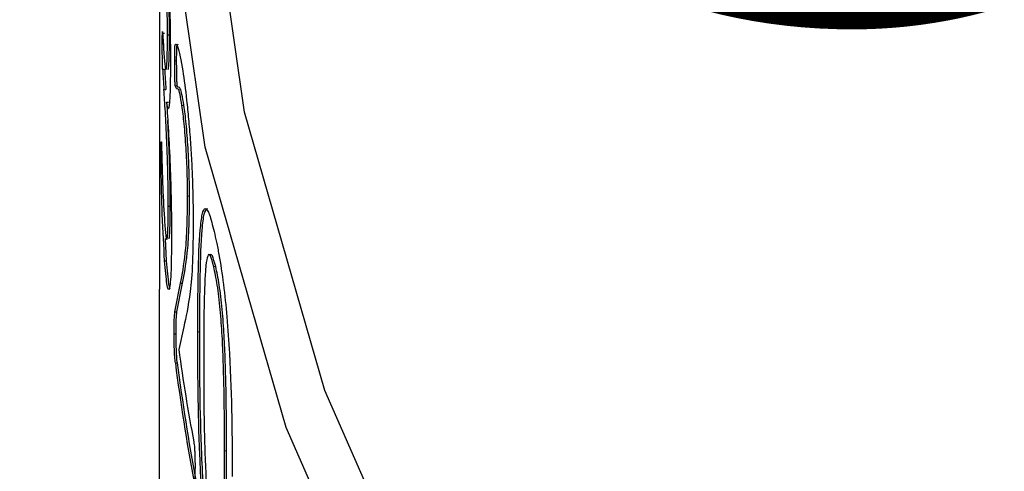
# Model space of a CAD drawing. Units: millimetres. Extents: x 5 to 382, y 4 to 204.
# Drawn here: x 216 to 219, y 152 to 153 of the extents above; entities that cross this region are included whole.
import ezdxf

# ---------------------------------------------------------------- set-up
doc = ezdxf.new("R2010")
doc.units = ezdxf.units.MM
doc.layers.add('SLD-0', color=7, linetype='Continuous', lineweight=15)
doc.styles.add('SLDTEXTSTYLE0', font='TXT', dxfattribs={"width": 0.605, "bigfont": 'bigfont'})

msp = doc.modelspace()

# ---------------------------------------------------------------- linework, layer by layer
at = {"color": 7, "linetype": 'Continuous', "lineweight": 30}
for p, q in [((216.3575, 154.2141), (216.3575, 152.3094)), ((216.3686, 153.169), (216.3752, 153.1691)), ((216.3848, 153.1632), (216.3915, 153.1634)), ((216.3673, 153.1329), (216.374, 153.133)), ((216.3686, 153.0485), (216.3753, 153.0486)), ((216.409, 153.0767), (216.4157, 153.077)), ((216.3729, 152.9803), (216.3796, 152.9805)), ((216.411, 152.9927), (216.4177, 152.993)), ((216.382, 152.9374), (216.3886, 152.9376)), ((216.382, 152.9374), (216.382, 152.9355)), ((216.4335, 152.9265), (216.4401, 152.9269)), ((216.4524, 152.622), (216.459, 152.6224)), ((216.3875, 152.5884), (216.3942, 152.5886)), ((216.3819, 152.4051), (216.3782, 152.4799)), ((216.3753, 152.4049), (216.3819, 152.4051)), ((216.5469, 152.3851), (216.5403, 152.3846)), ((216.4101, 152.2333), (216.4291, 152.3293)), ((216.4168, 152.2335), (216.4357, 152.3296)), ((216.4291, 152.3293), (216.4357, 152.3296)), ((216.3575, 152.3095), (216.3575, 152.3094)), ((216.3575, 152.3085), (216.3575, 152.3094)), ((216.3575, 151.0565), (216.3575, 152.3085)), ((216.4101, 152.2333), (216.4168, 152.2335)), ((216.4074, 152.1592), (216.414, 152.1595)), ((216.4393, 152.1824), (216.4225, 152.1069)), ((216.4866, 152.1664), (216.4932, 152.1668)), ((216.4113, 152.0615), (216.418, 152.0618)), ((216.5834, 151.7662), (216.5768, 151.7657))]:
    msp.add_line(p, q, dxfattribs=at)
at = {"color": 7, "linetype": 'Continuous', "lineweight": 30, "flags": 128}
for points in [[(229.1359, 143.6388), (227.6322, 144.0196), (226.1881, 144.4707), (224.8135, 144.9892), (223.5177, 145.5714), (222.3097, 146.2134), (221.1976, 146.9108), (220.1891, 147.6588), (219.291, 148.4523), (218.5095, 149.286), (217.8499, 150.154), (217.3168, 151.0506), (216.9137, 151.9694), (216.6434, 152.9044), (216.5079, 153.8491), (216.5079, 154.797), (216.6434, 155.7416)], [(229.0874, 143.4582), (227.5736, 143.8415), (226.1198, 144.2957), (224.736, 144.8176), (223.4316, 145.4038), (222.2154, 146.0501), (221.0959, 146.7521), (220.0806, 147.5052), (219.1765, 148.304), (218.3897, 149.1433), (217.7257, 150.0172), (217.189, 150.9197), (216.7832, 151.8448), (216.5111, 152.786), (216.3746, 153.737), (216.3746, 154.6913), (216.5111, 155.6423)]]:
    msp.add_lwpolyline(points, dxfattribs=at)
at = {"color": 7, "linetype": 'Continuous', "lineweight": 30}
for centre, radius, start, end in [((223.0486, 153.5536), 6.6911, 183.29514, 183.83229), ((223.049, 153.4337), 6.6915, 183.2999, 183.88457), ((223.0535, 153.4337), 6.6893, 183.2999, 183.88457), ((223.1998, 153.0556), 6.8434, 187.96866, 190.60514), ((223.187, 152.9246), 6.8304, 187.25917, 190.61172), ((223.1914, 152.9246), 6.8282, 187.25917, 190.61172)]:
    msp.add_arc(centre, radius, start, end, dxfattribs=at)
for points, knots in [([(216.3766, 153.5616), (216.3788, 153.5324), (216.382, 153.4882), (216.3865, 153.4078), (216.3895, 153.3415), (216.392, 153.2724), (216.3943, 153.1805), (216.3946, 153.1205), (216.3948, 153.0807)], [0, 0, 0, 0, 0.249742, 0.378381, 0.500038, 0.623369, 0.750257, 1, 1, 1, 1]), ([(216.3848, 153.1632), (216.3848, 153.1749), (216.3847, 153.1984), (216.3842, 153.2377), (216.3834, 153.2786), (216.3822, 153.3204), (216.3806, 153.3605), (216.3783, 153.4104), (216.3764, 153.4374), (216.3752, 153.4552)], [0, 0, 0, 0, 0.125261, 0.250402, 0.380647, 0.500616, 0.623055, 0.750733, 1, 1, 1, 1]), ([(216.3915, 153.1634), (216.3914, 153.1875), (216.3912, 153.224), (216.3901, 153.2789), (216.3889, 153.3206), (216.3873, 153.3607), (216.3849, 153.4106), (216.3831, 153.4376), (216.3819, 153.4554)], [0, 0, 0, 0, 0.249916, 0.380231, 0.500326, 0.622817, 0.7506, 1, 1, 1, 1]), ([(216.3673, 153.1329), (216.3674, 153.1451), (216.3674, 153.1607), (216.3677, 153.1724), (216.3679, 153.1756), (216.3682, 153.1745), (216.3685, 153.1709), (216.3686, 153.169)], [0, 0, 0, 0, 0.500113, 0.637634, 0.749681, 0.866207, 1, 1, 1, 1]), ([(216.3725, 153.1064), (216.3732, 153.0966), (216.3746, 153.077), (216.3768, 153.0571), (216.379, 153.046), (216.3811, 153.0468), (216.3828, 153.061), (216.3845, 153.0942), (216.3847, 153.1357), (216.3848, 153.1632)], [0, 0, 0, 0, 0.125239, 0.250394, 0.375445, 0.500436, 0.624623, 0.750643, 1, 1, 1, 1]), ([(216.3857, 153.0481), (216.3864, 153.0476), (216.3878, 153.0464), (216.3894, 153.0613), (216.3911, 153.0943), (216.3913, 153.1358), (216.3915, 153.1634)], [0, 0, 0, 0, 0.2001036, 0.3988713, 0.6007136, 1, 1, 1, 1]), ([(216.3686, 153.0485), (216.3685, 153.0514), (216.3682, 153.0569), (216.3679, 153.0677), (216.3677, 153.0794), (216.3674, 153.1026), (216.3674, 153.1195), (216.3673, 153.1329)], [0, 0, 0, 0, 0.130698, 0.248625, 0.363964, 0.499495, 1, 1, 1, 1]), ([(216.409, 153.0767), (216.409, 153.084), (216.409, 153.0986), (216.4093, 153.1146), (216.4098, 153.1244), (216.4106, 153.1299), (216.4133, 153.1349), (216.4209, 153.1258), (216.4301, 153.076), (216.4362, 153.0429)], [0, 0, 0, 0, 0.0628, 0.125439, 0.156817, 0.185784, 0.250823, 0.50135, 1, 1, 1, 1]), ([(216.4157, 153.077), (216.4157, 153.0917), (216.4157, 153.1102), (216.4167, 153.1297), (216.4181, 153.1334), (216.4195, 153.1312), (216.42, 153.1304)], [0, 0, 0, 0, 0.409715, 0.514306, 0.819312, 1, 1, 1, 1]), ([(216.3948, 153.0807), (216.3948, 153.0658), (216.3947, 153.0359), (216.394, 152.9828), (216.3919, 152.9313), (216.3874, 152.9051), (216.3838, 152.9267), (216.382, 152.9374)], [0, 0, 0, 0, 0.125568, 0.251051, 0.501091, 0.752762, 1, 1, 1, 1]), ([(216.411, 152.9927), (216.4109, 152.9939), (216.4107, 152.9963), (216.4103, 153.0011), (216.41, 153.0066), (216.4095, 153.0187), (216.4091, 153.0435), (216.4091, 153.0635), (216.409, 153.0767)], [0, 0, 0, 0, 0.056832, 0.111903, 0.169566, 0.233646, 0.492765, 1, 1, 1, 1]), ([(216.4177, 152.993), (216.4176, 152.9942), (216.4173, 152.9966), (216.417, 153.0014), (216.4167, 153.0069), (216.4162, 153.019), (216.4157, 153.0438), (216.4157, 153.0638), (216.4157, 153.077)], [0, 0, 0, 0, 0.056742, 0.111773, 0.169457, 0.233617, 0.492741, 1, 1, 1, 1]), ([(216.4362, 153.0429), (216.4406, 153.0124), (216.4472, 152.9665), (216.4557, 152.8813), (216.4614, 152.8122), (216.4659, 152.74), (216.4702, 152.6447), (216.4708, 152.5821), (216.4712, 152.5402)], [0, 0, 0, 0, 0.24966, 0.374853, 0.49998, 0.623907, 0.748604, 1, 1, 1, 1]), ([(216.3875, 152.5884), (216.3875, 152.6045), (216.3873, 152.6368), (216.3864, 152.692), (216.3848, 152.7496), (216.3819, 152.825), (216.3776, 152.9094), (216.3745, 152.9567), (216.3729, 152.9803)], [0, 0, 0, 0, 0.125228, 0.250347, 0.375419, 0.500539, 0.749811, 1, 1, 1, 1]), ([(216.4335, 152.9265), (216.4313, 152.94), (216.4269, 152.9668), (216.4195, 152.9901), (216.4151, 152.9763), (216.4115, 152.9909), (216.411, 152.9927)], [0, 0, 0, 0, 0.249916, 0.500071, 0.938077, 1, 1, 1, 1]), ([(216.4401, 152.9269), (216.4379, 152.9405), (216.4335, 152.9678), (216.4277, 152.9832), (216.4233, 152.9891), (216.4206, 152.9884), (216.4191, 152.9867), (216.4182, 152.9909), (216.4177, 152.993)], [0, 0, 0, 0, 0.2497894, 0.499829, 0.7500643, 0.8752833, 0.9378871, 1, 1, 1, 1]), ([(216.382, 152.9355), (216.384, 152.9055), (216.3881, 152.8455), (216.3937, 152.7259), (216.3977, 152.602), (216.3982, 152.5317), (216.3984, 152.4962)], [0, 0, 0, 0, 0.2500324, 0.5000227, 0.7484845, 1, 1, 1, 1]), ([(216.4524, 152.622), (216.4523, 152.6342), (216.4522, 152.6584), (216.451, 152.7114), (216.4484, 152.7696), (216.4445, 152.8261), (216.4399, 152.8793), (216.4361, 152.9077), (216.4335, 152.9265)], [0, 0, 0, 0, 0.125478, 0.250849, 0.500326, 0.6247, 0.750778, 1, 1, 1, 1]), ([(216.459, 152.6224), (216.4588, 152.6472), (216.4583, 152.6967), (216.4551, 152.77), (216.4512, 152.8264), (216.4465, 152.8796), (216.4427, 152.908), (216.4401, 152.9269)], [0, 0, 0, 0, 0.250411, 0.500066, 0.62449, 0.750662, 1, 1, 1, 1]), ([(216.3942, 152.5886), (216.3941, 152.6047), (216.394, 152.637), (216.3931, 152.6922), (216.3914, 152.7496), (216.389, 152.8153), (216.3869, 152.8537), (216.3857, 152.8762)], [0, 0, 0, 0, 0.184557, 0.368949, 0.55326, 0.737627, 1, 1, 1, 1]), ([(216.3638, 152.7601), (216.3638, 152.7709), (216.3638, 152.7872), (216.364, 152.8016), (216.3641, 152.8048), (216.3643, 152.805), (216.3644, 152.803), (216.3645, 152.8016)], [0, 0, 0, 0, 0.500367, 0.749785, 0.815794, 0.875, 1, 1, 1, 1]), ([(216.3645, 152.8016), (216.3646, 152.7975), (216.3649, 152.7862), (216.3656, 152.7597), (216.3668, 152.7137), (216.3696, 152.6274), (216.3729, 152.5707), (216.3751, 152.5329)], [0, 0, 0, 0, 0.045622, 0.124963, 0.250458, 0.501393, 1, 1, 1, 1]), ([(216.3753, 152.4049), (216.3724, 152.4538), (216.3682, 152.5272), (216.365, 152.6308), (216.3641, 152.6866), (216.3638, 152.7219), (216.3638, 152.745), (216.3638, 152.7601)], [0, 0, 0, 0, 0.49951, 0.749734, 0.807907, 0.874593, 1, 1, 1, 1]), ([(216.4291, 152.3293), (216.4346, 152.3583), (216.4428, 152.4018), (216.4512, 152.504), (216.452, 152.5827), (216.4524, 152.622)], [0, 0, 0, 0, 0.500234, 0.75026, 1, 1, 1, 1]), ([(216.4357, 152.3296), (216.4412, 152.3586), (216.4494, 152.4022), (216.4579, 152.5044), (216.4586, 152.5831), (216.459, 152.6224)], [0, 0, 0, 0, 0.500213, 0.750244, 1, 1, 1, 1]), ([(216.3751, 152.5329), (216.3765, 152.5153), (216.3788, 152.4885), (216.3818, 152.4752), (216.3838, 152.4763), (216.3855, 152.4898), (216.3871, 152.5224), (216.3873, 152.562), (216.3875, 152.5884)], [0, 0, 0, 0, 0.248377, 0.378244, 0.500239, 0.622385, 0.748137, 1, 1, 1, 1]), ([(216.3904, 152.4785), (216.391, 152.4821), (216.3922, 152.4893), (216.3938, 152.523), (216.394, 152.5623), (216.3942, 152.5886)], [0, 0, 0, 0, 0.2452, 0.496061, 1, 1, 1, 1]), ([(216.4866, 152.1664), (216.4872, 152.2951), (216.488, 152.4562), (216.5012, 152.566), (216.5116, 152.5871), (216.5256, 152.5662), (216.5362, 152.5243), (216.5416, 152.5033)], [0, 0, 0, 0, 0.499372, 0.624689, 0.749797, 0.87474, 1, 1, 1, 1]), ([(216.4932, 152.1668), (216.494, 152.2946), (216.4948, 152.4545), (216.5077, 152.5682), (216.5151, 152.5765), (216.5188, 152.5806)], [0, 0, 0, 0, 0.666036, 0.833166, 1, 1, 1, 1]), ([(216.4712, 152.5402), (216.4709, 152.4902), (216.4701, 152.3902), (216.4583, 152.2656), (216.4469, 152.2157), (216.4393, 152.1824)], [0, 0, 0, 0, 0.249816, 0.49969, 1, 1, 1, 1]), ([(216.3984, 152.4962), (216.3981, 152.4519), (216.3977, 152.3849), (216.3945, 152.3311), (216.3912, 152.3085), (216.3873, 152.307), (216.3817, 152.3297), (216.3778, 152.375), (216.3753, 152.4049)], [0, 0, 0, 0, 0.249531, 0.377187, 0.499827, 0.621367, 0.750165, 1, 1, 1, 1]), ([(216.5416, 152.5033), (216.5442, 152.4916), (216.5496, 152.4683), (216.5604, 152.4126), (216.5733, 152.3294), (216.5856, 152.2116), (216.6014, 151.9781), (216.602, 151.8116), (216.6024, 151.6799)], [0, 0, 0, 0, 0.062744, 0.125457, 0.250221, 0.36788, 0.500346, 1, 1, 1, 1]), ([(216.5403, 152.3846), (216.5364, 152.3993), (216.5307, 152.4211), (216.5241, 152.4274), (216.5187, 152.42), (216.5137, 152.3922), (216.5069, 152.2902), (216.5067, 152.1734), (216.5065, 152.0799)], [0, 0, 0, 0, 0.124632, 0.184924, 0.249668, 0.374574, 0.499799, 1, 1, 1, 1]), ([(216.5469, 152.3851), (216.543, 152.3998), (216.5373, 152.4215), (216.5307, 152.4282), (216.5281, 152.4234), (216.5267, 152.421)], [0, 0, 0, 0, 0.499164, 0.740657, 1, 1, 1, 1]), ([(216.394, 152.3101), (216.3926, 152.3147), (216.3884, 152.3281), (216.3845, 152.3745), (216.3819, 152.4051)], [0, 0, 0, 0, 0.340207, 1, 1, 1, 1]), ([(216.5768, 151.7657), (216.5765, 151.8634), (216.5761, 151.9856), (216.5691, 152.1522), (216.5638, 152.2267), (216.5577, 152.2844), (216.5504, 152.3379), (216.5443, 152.3659), (216.5403, 152.3846)], [0, 0, 0, 0, 0.500323, 0.625503, 0.750335, 0.813899, 0.875333, 1, 1, 1, 1]), ([(216.5834, 151.7662), (216.5831, 151.864), (216.5827, 151.9862), (216.5757, 152.1527), (216.5704, 152.2272), (216.5643, 152.2849), (216.557, 152.3384), (216.5509, 152.3664), (216.5469, 152.3851)], [0, 0, 0, 0, 0.500363, 0.62555, 0.750382, 0.81394, 0.875363, 1, 1, 1, 1]), ([(216.4074, 152.1592), (216.4074, 152.1769), (216.4074, 152.2123), (216.4092, 152.2263), (216.4101, 152.2333)], [0, 0, 0, 0, 0.500386, 1, 1, 1, 1]), ([(216.414, 152.1595), (216.414, 152.1772), (216.414, 152.2126), (216.4159, 152.2266), (216.4168, 152.2335)], [0, 0, 0, 0, 0.500406, 1, 1, 1, 1]), ([(216.4113, 152.0615), (216.4109, 152.0648), (216.4103, 152.0707), (216.4093, 152.0819), (216.4085, 152.095), (216.4078, 152.1121), (216.4075, 152.134), (216.4074, 152.1497), (216.4074, 152.1592)], [0, 0, 0, 0, 0.139489, 0.249858, 0.372407, 0.499654, 0.698962, 1, 1, 1, 1]), ([(216.418, 152.0618), (216.4176, 152.0651), (216.4169, 152.071), (216.4159, 152.0822), (216.4151, 152.0952), (216.4145, 152.1124), (216.4141, 152.1343), (216.4141, 152.15), (216.414, 152.1595)], [0, 0, 0, 0, 0.139389, 0.249805, 0.372248, 0.499583, 0.699221, 1, 1, 1, 1]), ([(216.5382, 151.3426), (216.533, 151.3669), (216.5226, 151.4153), (216.509, 151.5191), (216.4992, 151.6369), (216.4872, 151.8701), (216.4869, 152.0349), (216.4866, 152.1664)], [0, 0, 0, 0, 0.125203, 0.250028, 0.373793, 0.500157, 1, 1, 1, 1]), ([(216.5448, 151.3431), (216.5396, 151.3674), (216.5292, 151.4158), (216.5156, 151.5196), (216.5058, 151.6374), (216.4938, 151.8706), (216.4935, 152.0353), (216.4932, 152.1668)], [0, 0, 0, 0, 0.1251748, 0.2499791, 0.373738, 0.5001064, 1, 1, 1, 1]), ([(216.5065, 152.0799), (216.5066, 151.9825), (216.5068, 151.8585), (216.5131, 151.6911), (216.5177, 151.6173), (216.5229, 151.5623), (216.5296, 151.5088), (216.5356, 151.4804), (216.5395, 151.4615)], [0, 0, 0, 0, 0.500363, 0.637327, 0.750449, 0.812383, 0.875451, 1, 1, 1, 1]), ([(216.4733, 151.7962), (216.4737, 151.7933), (216.4746, 151.788), (216.4756, 151.7763), (216.4763, 151.7646), (216.4773, 151.7411), (216.4773, 151.7244), (216.4774, 151.7112)], [0, 0, 0, 0, 0.129536, 0.241942, 0.369424, 0.500016, 1, 1, 1, 1]), ([(216.5395, 151.4615), (216.5434, 151.447), (216.5493, 151.4252), (216.5564, 151.419), (216.5623, 151.4244), (216.5679, 151.4521), (216.5761, 151.5531), (216.5765, 151.6723), (216.5768, 151.7657)], [0, 0, 0, 0, 0.124626, 0.186997, 0.24977, 0.362165, 0.499884, 1, 1, 1, 1]), ([(216.5576, 151.4261), (216.5594, 151.4237), (216.563, 151.419), (216.5689, 151.4252), (216.5745, 151.4526), (216.5827, 151.5538), (216.5831, 151.6729), (216.5834, 151.7662)], [0, 0, 0, 0, 0.071236, 0.142936, 0.271326, 0.428654, 1, 1, 1, 1]), ([(216.4774, 151.7112), (216.4773, 151.6982), (216.4772, 151.6815), (216.4764, 151.6669), (216.4759, 151.6624), (216.4753, 151.6613), (216.4745, 151.6619), (216.4738, 151.6648), (216.4734, 151.6668)], [0, 0, 0, 0, 0.49982, 0.641579, 0.74999, 0.813085, 0.87521, 1, 1, 1, 1])]:
    msp.add_open_spline(points, degree=3, knots=knots, dxfattribs=at)

# ---------------------------------------------------------------- texts
at = {"layer": 'SLD-0', "insert": (171.3263, 180.8155), "char_height": 6.35, "attachment_point": 1, "style": 'SLDTEXTSTYLE0'}
msp.add_mtext('Multi Double Rotation:  XY\\M+183C6', dxfattribs=at)

doc.saveas('drawing.dxf')
